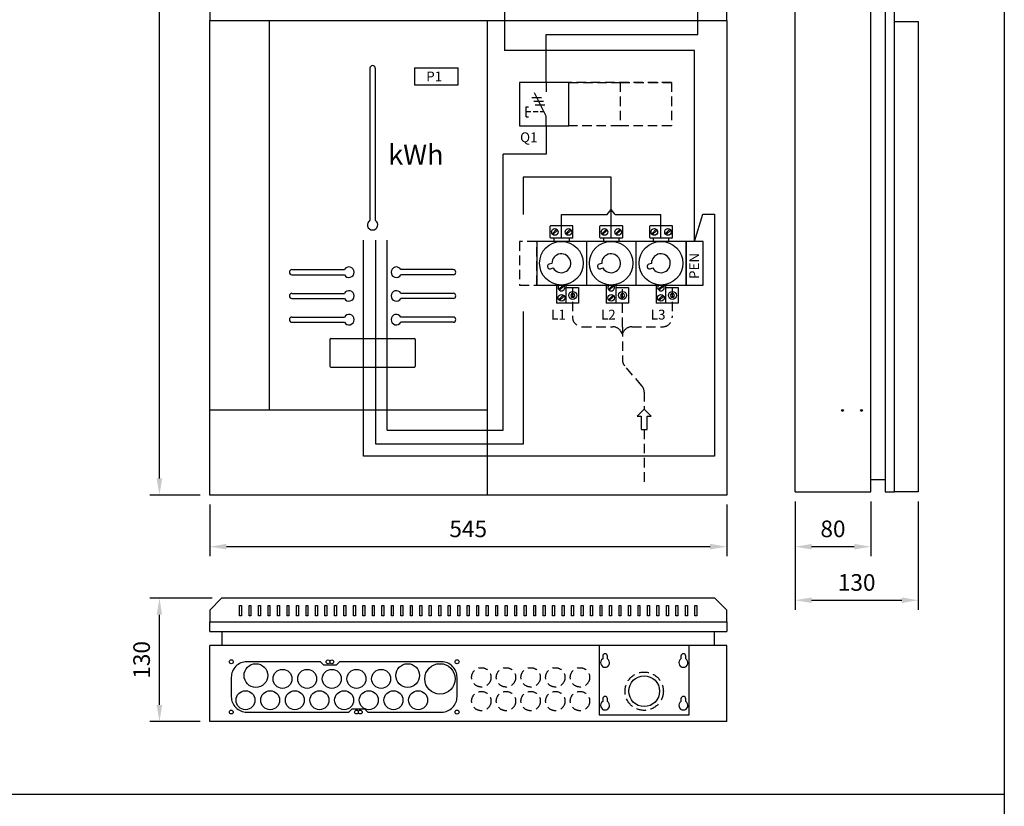
# Model space of a CAD drawing. Extents: x 0 to 7457, y 0 to 3484.
# Drawn here: x 1403 to 2441, y 1481 to 2310 of the extents above; entities that cross this region are included whole.
import ezdxf

# ---------------------------------------------------------------- set-up
doc = ezdxf.new("R2010")
doc.units = 0
doc.header["$LTSCALE"] = 40
doc.header["$MEASUREMENT"] = 0
doc.linetypes.add('HIDDEN', pattern=[0.375, 0.25, -0.125])
doc.layers.get('DEFPOINTS').update_dxf_attribs({"linetype": 'CONTINUOUS'})
for name, color, linetype in [('EHYTV1', 1, 'CONTINUOUS'), ('EHYTV5', 5, 'CONTINUOUS'), ('KATKOV1', 1, 'HIDDEN')]:
    doc.layers.add(name, color=color, linetype=linetype)
doc.styles.add('ROMANS', font='romans')
doc.styles.get("Standard").update_dxf_attribs({"font": 'fiso'})
doc.dimstyles.get("Standard").update_dxf_attribs({"dimtxt": 0.18, "dimasz": 0.18, "dimexe": 0.18, "dimexo": 0.0625, "dimgap": 0.09, "dimtad": 0, "dimtih": 1, "dimtoh": 1, "dimdec": 4, "dimzin": 0, "dimtxsty": 'STANDARD', "dimcen": 0.09, "dimazin": 3, "dimtfac": 1, "dimtdec": 4, "dimtofl": 0, "dimtmove": 0, "dimatfit": 3, "dimtolj": 1, "dimtzin": 0})

# ---------------------------------------------------------------- blocks, each defined once
blk = doc.blocks.new('*D11')
at = {"layer": 'DEFPOINTS', "color": 0}
for p in [(1603.7, 1809.4), (2148.7, 1809.4), (1603.7, 1755)]:
    blk.add_point(p, dxfattribs=at)
at = {"layer": 'EHYTV1', "color": 0}
for p, q in [((1603.7, 1799.4), (1603.7, 1745)), ((2148.7, 1799.4), (2148.7, 1745)), ((2131.2, 1755), (1621.2, 1755))]:
    blk.add_line(p, q, dxfattribs=at)
for points in [[(1621.2, 1758), (1621.2, 1752.1), (1603.7, 1755)], [(2131.2, 1758), (2131.2, 1752.1), (2148.7, 1755)]]:
    blk.add_solid(points, dxfattribs=at)
at = {"layer": 'EHYTV1', "color": 0, "insert": (1876.2, 1773.8), "char_height": 17.5, "attachment_point": 5}
blk.add_mtext('\\A1;545', dxfattribs=at)
blk = doc.blocks.new('*D14')
at = {"layer": 'DEFPOINTS', "color": 0}
for p in [(1550.7, 1700.7), (1616.2, 1700.7), (1603.7, 1570.7)]:
    blk.add_point(p, dxfattribs=at)
at = {"layer": 'EHYTV1', "color": 0}
for p, q in [((1606.2, 1700.7), (1540.7, 1700.7)), ((1550.7, 1588.2), (1550.7, 1683.2)), ((1593.7, 1570.7), (1540.7, 1570.7))]:
    blk.add_line(p, q, dxfattribs=at)
for points in [[(1547.7, 1683.2), (1553.6, 1683.2), (1550.7, 1700.7)], [(1547.7, 1588.2), (1553.6, 1588.2), (1550.7, 1570.7)]]:
    blk.add_solid(points, dxfattribs=at)
at = {"layer": 'EHYTV1', "color": 0, "insert": (1531.9, 1635.7), "char_height": 17.5, "attachment_point": 5, "rotation": 90}
blk.add_mtext('\\A1;130', dxfattribs=at)
blk = doc.blocks.new('*D15')
at = {"layer": 'DEFPOINTS', "color": 0}
for p in [(2220.7, 1812.7), (2350.7, 1812.7), (2350.7, 1698.6)]:
    blk.add_point(p, dxfattribs=at)
at = {"layer": 'EHYTV1', "color": 0}
for p, q in [((2220.7, 1802.7), (2220.7, 1688.6)), ((2350.7, 1802.7), (2350.7, 1688.6)), ((2238.2, 1698.6), (2333.2, 1698.6))]:
    blk.add_line(p, q, dxfattribs=at)
for points in [[(2238.2, 1701.5), (2238.2, 1695.7), (2220.7, 1698.6)], [(2333.2, 1701.5), (2333.2, 1695.7), (2350.7, 1698.6)]]:
    blk.add_solid(points, dxfattribs=at)
at = {"layer": 'EHYTV1', "color": 0, "insert": (2285.7, 1717.3), "char_height": 17.5, "attachment_point": 5}
blk.add_mtext('\\A1;130', dxfattribs=at)
blk = doc.blocks.new('*D17')
at = {"layer": 'DEFPOINTS', "color": 0}
for p in [(1550.7, 3209.4), (1603.7, 3209.4), (1603.7, 1809.4)]:
    blk.add_point(p, dxfattribs=at)
at = {"layer": 'EHYTV1', "color": 0}
for p, q in [((1593.7, 3209.4), (1540.7, 3209.4)), ((1550.7, 1826.9), (1550.7, 3191.9)), ((1593.7, 1809.4), (1540.7, 1809.4))]:
    blk.add_line(p, q, dxfattribs=at)
for points in [[(1547.7, 3191.9), (1553.6, 3191.9), (1550.7, 3209.4)], [(1547.7, 1826.9), (1553.6, 1826.9), (1550.7, 1809.4)]]:
    blk.add_solid(points, dxfattribs=at)
at = {"layer": 'EHYTV1', "color": 0, "insert": (1531.9, 2509.4), "char_height": 17.5, "attachment_point": 5, "rotation": 90}
blk.add_mtext('\\A1;1400', dxfattribs=at)
blk = doc.blocks.new('*D21')
at = {"layer": 'DEFPOINTS', "color": 0}
for p in [(2220.7, 1812.7), (2300.7, 1812.7), (2220.7, 1755)]:
    blk.add_point(p, dxfattribs=at)
at = {"layer": 'EHYTV1', "color": 0}
for p, q in [((2220.7, 1802.7), (2220.7, 1745)), ((2300.7, 1802.7), (2300.7, 1745)), ((2283.2, 1755), (2238.2, 1755))]:
    blk.add_line(p, q, dxfattribs=at)
for points in [[(2238.2, 1757.9), (2238.2, 1752.1), (2220.7, 1755)], [(2283.2, 1757.9), (2283.2, 1752.1), (2300.7, 1755)]]:
    blk.add_solid(points, dxfattribs=at)
at = {"layer": 'EHYTV1', "color": 0, "insert": (2260.7, 1773.8), "char_height": 17.5, "attachment_point": 5}
blk.add_mtext('\\A1;80', dxfattribs=at)
blk = doc.blocks.new('KVC_63-57_PAAVAR_SULAKKEET')
at = {"layer": 'EHYTV1'}
for p, q in [((-64.3, 27), (-64.3, 38.9)), ((-40.9, 39.5), (-63.7, 39.5)), ((-57.5, 35.8), (-62.3, 30.9)), ((-56.6, 34.9), (-61.5, 30.1)), ((-43.1, 35.8), (-48, 30.9)), ((-42.2, 34.9), (-47.1, 30.1)), ((-40.3, 27), (-40.3, 38.9)), ((-11.8, 27), (-11.8, 38.9)), ((11.6, 39.5), (-11.2, 39.5)), ((-5, 35.8), (-9.8, 30.9)), ((-4.1, 34.9), (-9, 30.1)), ((9.4, 35.8), (4.5, 30.9)), ((10.3, 34.9), (5.4, 30.1)), ((12.2, 27), (12.2, 38.9)), ((40.7, 27), (40.7, 38.9)), ((64.1, 39.5), (41.3, 39.5)), ((47.5, 35.8), (42.7, 30.9)), ((48.4, 34.9), (43.5, 30.1)), ((61.9, 35.8), (57, 30.9)), ((62.8, 34.9), (57.9, 30.1)), ((64.7, 27), (64.7, 38.9)), ((79, 23), (-78.5, 23)), ((-78.5, 23), (-78.5, -23)), ((-40.9, 26.4), (-63.7, 26.4)), ((-60.6, 26.4), (-60.6, 23)), ((-44.4, 26.4), (-44.4, 23)), ((-26, 23), (-26, -23)), ((11.6, 26.4), (-11.2, 26.4)), ((-8.1, 26.4), (-8.1, 23)), ((8.1, 26.4), (8.1, 23)), ((26.5, -23), (26.5, 23)), ((64.1, 26.4), (41.3, 26.4)), ((44.4, 26.4), (44.4, 23)), ((60.6, 26.4), (60.6, 23)), ((79, -23), (79, 23)), ((-78.5, -23), (79, -23)), ((-57.7, -23), (-57.7, -42)), ((-50.6, -23), (-55.4, -27.7)), ((-49.6, -23.7), (-54.5, -28.6)), ((-47.3, -42), (-47.3, -23)), ((-47.3, -25.6), (-34.3, -25.6)), ((-34.3, -25.6), (-34.3, -42)), ((-5.2, -23), (-5.2, -42)), ((1.9, -23), (-2.9, -27.7)), ((2.9, -23.7), (-2, -28.6)), ((5.2, -42), (5.2, -23)), ((5.2, -25.6), (18.2, -25.6)), ((18.2, -25.6), (18.2, -42)), ((47.3, -23), (47.3, -42)), ((54.4, -23), (49.6, -27.7)), ((55.4, -23.7), (50.5, -28.6)), ((57.7, -42), (57.7, -23)), ((57.7, -25.6), (70.7, -25.6)), ((70.7, -25.6), (70.7, -42)), ((-50.5, -33.8), (-55.4, -38.6)), ((-49.6, -34.6), (-54.5, -39.5)), ((2, -33.8), (-2.9, -38.6)), ((2.9, -34.6), (-2, -39.5)), ((54.5, -33.8), (49.6, -38.6)), ((55.4, -34.6), (50.5, -39.5)), ((-34.3, -42), (-57.7, -42)), ((18.2, -42), (-5.2, -42)), ((70.7, -42), (47.3, -42))]:
    blk.add_line(p, q, dxfattribs=at)
for points in [[(-63.9, -5.8), (-61.2, -5, 7.872983), (-62.5, -0.2), (-65.2, -0.9, 1)], [(-11.4, -5.8), (-8.7, -5, 7.872983), (-10, -0.2), (-12.7, -0.9, 1)], [(41.1, -5.8), (43.8, -5, 7.872983), (42.5, -0.2), (39.8, -0.9, 1)]]:
    blk.add_lwpolyline(points, format="xyb", close=True, dxfattribs=at)
for points in [[(-38.2, -34.3), (-39.1, -32.2), (-41.4, -31.9), (-42.7, -33.7), (-41.9, -35.8), (-39.6, -36.1)], [(14.3, -34.3), (13.4, -32.2), (11.1, -31.9), (9.8, -33.7), (10.6, -35.8), (12.9, -36.1)], [(66.8, -34.3), (65.9, -32.2), (63.6, -31.9), (62.3, -33.7), (63.1, -35.8), (65.4, -36.1)]]:
    blk.add_lwpolyline(points, close=True, dxfattribs=at)
for centre, radius in [((-59.5, 32.9), 3.5), ((-45.1, 32.9), 3.5), ((-7, 32.9), 3.5), ((7.4, 32.9), 3.5), ((45.5, 32.9), 3.5), ((59.9, 32.9), 3.5), ((-52.5, 0), 23), ((0, 0), 23), ((52.5, 0), 23), ((-40.5, -34), 4.2), ((12, -34), 4.2), ((64.5, -34), 4.2), ((-52.5, -36.6), 3.5), ((0, -36.6), 3.5), ((52.5, -36.6), 3.5)]:
    blk.add_circle(centre, radius, dxfattribs=at)
for centre, radius, start, end in [((-63.7, 38.9), 0.612, 90, 180), ((-40.9, 38.9), 0.612, 0, 90), ((-11.2, 38.9), 0.612, 90, 180), ((11.6, 38.9), 0.612, 0, 90), ((41.3, 38.9), 0.612, 90, 180), ((64.1, 38.9), 0.612, 0, 90), ((-63.7, 27), 0.612, 180, 270), ((-40.9, 27), 0.612, 270, 0), ((-11.2, 27), 0.612, 180, 270), ((11.6, 27), 0.612, 270, 0), ((41.3, 27), 0.612, 180, 270), ((64.1, 27), 0.612, 270, 0), ((-52.5, -25.7), 3.5, 128.9773, 51.0227), ((0, -25.7), 3.5, 128.9773, 51.0227), ((52.5, -25.7), 3.5, 128.9773, 51.0227)]:
    blk.add_arc(centre, radius, start, end, dxfattribs=at)

msp = doc.modelspace()

# ---------------------------------------------------------------- linework, layer by layer
at = {"layer": 'EHYTV1'}
for p, q in [((2118.4, 2294.9), (2118.4, 2622.5)), ((1914.4, 2344), (1914.4, 2277.9)), ((1666.2, 2309.4), (1666.2, 1899.4)), ((1896.2, 2309.4), (1896.2, 1809.4)), ((1958.3, 2244.4), (1958.3, 2294.9)), ((1958.3, 2294.9), (2118.4, 2294.9)), ((2114.9, 2277.9), (1914.4, 2277.9)), ((2114.9, 2076.8), (2114.9, 2277.9)), ((1772.6, 2259.3), (1772.6, 2099)), ((1778.1, 2259.3), (1778.1, 2099)), ((1819.6, 2259.7), (1819.6, 2241.7)), ((1819.6, 2259.7), (1865.6, 2259.7)), ((1865.6, 2241.7), (1865.6, 2259.7)), ((1958.3, 2244.4), (1958.3, 2234.4)), ((1819.6, 2241.7), (1865.6, 2241.7)), ((1958.3, 2208.8), (1945.9, 2233.5)), ((1943.3, 2228.3), (1953.5, 2228.3)), ((1945.2, 2224.5), (1955.4, 2224.5)), ((1937.3, 2207.9), (1937.3, 2218.5)), ((1946.6, 2220.8), (1956.9, 2220.8)), ((1958.3, 2198.4), (1958.3, 2208.8)), ((1958.3, 2198.4), (1958.3, 2168.7)), ((1913.2, 1877.9), (1913.2, 2168.7)), ((1958.3, 2168.7), (1913.2, 2168.7)), ((2026.9, 2144.6), (1934, 2144.6)), ((1934, 2144.6), (1934, 2105.2)), ((2026.9, 2080.1), (2026.9, 2144.6)), ((2022.8, 2105), (2026.9, 2110.4)), ((2031, 2105), (2026.9, 2110.4)), ((1974.4, 2105), (2022.8, 2105)), ((1974.4, 2080.1), (1974.4, 2105)), ((2031, 2105), (2079.4, 2105)), ((2079.4, 2080.1), (2079.4, 2105)), ((2114.9, 2076.8), (2123.7, 2105.3)), ((2123.7, 2105.3), (2135.9, 2105.3)), ((2135.9, 2105.3), (2135.9, 1850.5)), ((1765.9, 1850.5), (1765.9, 2078.1)), ((1778.9, 1863), (1778.9, 2078.1)), ((1790.9, 1877.9), (1790.9, 2078.1)), ((1690.4, 2047), (1745.6, 2047)), ((1860.4, 2047), (1805.1, 2047)), ((1690.4, 2041.5), (1745.6, 2041.5)), ((1860.4, 2041.5), (1805.1, 2041.5)), ((1690.4, 2022), (1745.6, 2022)), ((1690.4, 2016.5), (1745.6, 2016.5)), ((1860.4, 2022), (1805.1, 2022)), ((1860.4, 2016.5), (1805.1, 2016.5)), ((1690.4, 1997), (1745.6, 1997)), ((1860.4, 1997), (1805.1, 1997)), ((1934, 2003), (1934, 1863)), ((1690.4, 1991.5), (1745.6, 1991.5)), ((1860.4, 1991.5), (1805.1, 1991.5)), ((1730.4, 1973.3), (1730.4, 1945.3)), ((1731.4, 1974.3), (1819.4, 1974.3)), ((1820.4, 1973.3), (1820.4, 1945.3)), ((1731.4, 1944.3), (1819.4, 1944.3)), ((2061.7, 1899.9), (2054.3, 1892.5)), ((2069.1, 1892.5), (2061.7, 1899.9)), ((1603.7, 1899.4), (1896.2, 1899.4)), ((2054.3, 1892.5), (2058.5, 1892.5)), ((2058.5, 1892.5), (2058.5, 1878.5)), ((2064.9, 1878.5), (2064.9, 1892.5)), ((2064.9, 1892.5), (2069.1, 1892.5)), ((1790.9, 1877.9), (1913.2, 1877.9)), ((2058.5, 1878.5), (2064.9, 1878.5)), ((1934, 1863), (1778.9, 1863)), ((2135.9, 1850.5), (1765.9, 1850.5)), ((1635.2, 1693.2), (1637.2, 1693.2)), ((1635.2, 1682), (1635.2, 1693.2)), ((1637.2, 1693.2), (1637.2, 1682)), ((1645.2, 1693.2), (1647.2, 1693.2)), ((1645.2, 1682), (1645.2, 1693.2)), ((1647.2, 1693.2), (1647.2, 1682)), ((1655.2, 1693.2), (1657.2, 1693.2)), ((1655.2, 1682), (1655.2, 1693.2)), ((1657.2, 1693.2), (1657.2, 1682)), ((1665.2, 1693.2), (1667.2, 1693.2)), ((1665.2, 1682), (1665.2, 1693.2)), ((1667.2, 1693.2), (1667.2, 1682)), ((1675.2, 1693.2), (1677.2, 1693.2)), ((1675.2, 1682), (1675.2, 1693.2)), ((1677.2, 1693.2), (1677.2, 1682)), ((1685.2, 1693.2), (1687.2, 1693.2)), ((1685.2, 1682), (1685.2, 1693.2)), ((1687.2, 1693.2), (1687.2, 1682)), ((1695.2, 1693.2), (1697.2, 1693.2)), ((1695.2, 1682), (1695.2, 1693.2)), ((1697.2, 1693.2), (1697.2, 1682)), ((1705.2, 1682), (1705.2, 1693.2)), ((1705.2, 1693.2), (1707.2, 1693.2)), ((1707.2, 1693.2), (1707.2, 1682)), ((1715.2, 1693.2), (1717.2, 1693.2)), ((1715.2, 1682), (1715.2, 1693.2)), ((1717.2, 1693.2), (1717.2, 1682)), ((1725.2, 1693.2), (1727.2, 1693.2)), ((1725.2, 1682), (1725.2, 1693.2)), ((1727.2, 1693.2), (1727.2, 1682)), ((1735.2, 1693.2), (1737.2, 1693.2)), ((1735.2, 1682), (1735.2, 1693.2)), ((1737.2, 1693.2), (1737.2, 1682)), ((1745.2, 1693.2), (1747.2, 1693.2)), ((1745.2, 1682), (1745.2, 1693.2)), ((1747.2, 1693.2), (1747.2, 1682)), ((1755.2, 1693.2), (1757.2, 1693.2)), ((1755.2, 1682), (1755.2, 1693.2)), ((1757.2, 1693.2), (1757.2, 1682)), ((1765.2, 1693.2), (1767.2, 1693.2)), ((1765.2, 1682), (1765.2, 1693.2)), ((1767.2, 1693.2), (1767.2, 1682)), ((1775.2, 1693.2), (1777.2, 1693.2)), ((1775.2, 1682), (1775.2, 1693.2)), ((1777.2, 1693.2), (1777.2, 1682)), ((1785.2, 1693.2), (1787.2, 1693.2)), ((1785.2, 1682), (1785.2, 1693.2)), ((1787.2, 1693.2), (1787.2, 1682)), ((1795.2, 1693.2), (1797.2, 1693.2)), ((1795.2, 1682), (1795.2, 1693.2)), ((1797.2, 1693.2), (1797.2, 1682)), ((1805.2, 1693.2), (1807.2, 1693.2)), ((1805.2, 1682), (1805.2, 1693.2)), ((1807.2, 1693.2), (1807.2, 1682)), ((1815.2, 1693.2), (1817.2, 1693.2)), ((1815.2, 1682), (1815.2, 1693.2)), ((1817.2, 1693.2), (1817.2, 1682)), ((1825.2, 1693.2), (1827.2, 1693.2)), ((1825.2, 1682), (1825.2, 1693.2)), ((1827.2, 1693.2), (1827.2, 1682)), ((1835.2, 1682), (1835.2, 1693.2)), ((1835.2, 1693.2), (1837.2, 1693.2)), ((1837.2, 1693.2), (1837.2, 1682)), ((1845.2, 1693.2), (1847.2, 1693.2)), ((1845.2, 1682), (1845.2, 1693.2)), ((1847.2, 1693.2), (1847.2, 1682)), ((1855.2, 1693.2), (1857.2, 1693.2)), ((1855.2, 1682), (1855.2, 1693.2)), ((1857.2, 1693.2), (1857.2, 1682)), ((1865.2, 1693.2), (1867.2, 1693.2)), ((1865.2, 1682), (1865.2, 1693.2)), ((1867.2, 1693.2), (1867.2, 1682)), ((1875.2, 1693.2), (1877.2, 1693.2)), ((1875.2, 1682), (1875.2, 1693.2)), ((1877.2, 1693.2), (1877.2, 1682)), ((1885.2, 1682), (1885.2, 1693.2)), ((1885.2, 1693.2), (1887.2, 1693.2)), ((1887.2, 1693.2), (1887.2, 1682)), ((1895.2, 1693.2), (1897.2, 1693.2)), ((1895.2, 1682), (1895.2, 1693.2)), ((1897.2, 1693.2), (1897.2, 1682)), ((1905.2, 1693.2), (1907.2, 1693.2)), ((1905.2, 1682), (1905.2, 1693.2)), ((1907.2, 1693.2), (1907.2, 1682)), ((1915.2, 1693.2), (1917.2, 1693.2)), ((1915.2, 1682), (1915.2, 1693.2)), ((1917.2, 1693.2), (1917.2, 1682)), ((1925.2, 1693.2), (1927.2, 1693.2)), ((1925.2, 1682), (1925.2, 1693.2)), ((1927.2, 1693.2), (1927.2, 1682)), ((1935.2, 1693.2), (1937.2, 1693.2)), ((1935.2, 1682), (1935.2, 1693.2)), ((1937.2, 1693.2), (1937.2, 1682)), ((1945.2, 1693.2), (1947.2, 1693.2)), ((1945.2, 1682), (1945.2, 1693.2)), ((1947.2, 1693.2), (1947.2, 1682)), ((1955.2, 1693.2), (1957.2, 1693.2)), ((1955.2, 1682), (1955.2, 1693.2)), ((1957.2, 1693.2), (1957.2, 1682)), ((1965.2, 1693.2), (1967.2, 1693.2)), ((1965.2, 1682), (1965.2, 1693.2)), ((1967.2, 1693.2), (1967.2, 1682)), ((1975.2, 1693.2), (1977.2, 1693.2)), ((1975.2, 1682), (1975.2, 1693.2)), ((1977.2, 1693.2), (1977.2, 1682)), ((1985.2, 1693.2), (1987.2, 1693.2)), ((1985.2, 1682), (1985.2, 1693.2)), ((1987.2, 1693.2), (1987.2, 1682)), ((1995.2, 1693.2), (1997.2, 1693.2)), ((1995.2, 1682), (1995.2, 1693.2)), ((1997.2, 1693.2), (1997.2, 1682)), ((2005.2, 1693.2), (2007.2, 1693.2)), ((2005.2, 1682), (2005.2, 1693.2)), ((2007.2, 1693.2), (2007.2, 1682)), ((2015.2, 1682), (2015.2, 1693.2)), ((2015.2, 1693.2), (2017.2, 1693.2)), ((2017.2, 1693.2), (2017.2, 1682)), ((2025.2, 1693.2), (2027.2, 1693.2)), ((2025.2, 1682), (2025.2, 1693.2)), ((2027.2, 1693.2), (2027.2, 1682)), ((2035.2, 1693.2), (2037.2, 1693.2)), ((2035.2, 1682), (2035.2, 1693.2)), ((2037.2, 1693.2), (2037.2, 1682)), ((2045.2, 1693.2), (2047.2, 1693.2)), ((2045.2, 1682), (2045.2, 1693.2)), ((2047.2, 1693.2), (2047.2, 1682)), ((2055.2, 1693.2), (2057.2, 1693.2)), ((2055.2, 1682), (2055.2, 1693.2)), ((2057.2, 1693.2), (2057.2, 1682)), ((2065.2, 1693.2), (2067.2, 1693.2)), ((2065.2, 1682), (2065.2, 1693.2)), ((2067.2, 1693.2), (2067.2, 1682)), ((2075.2, 1693.2), (2077.2, 1693.2)), ((2075.2, 1682), (2075.2, 1693.2)), ((2077.2, 1693.2), (2077.2, 1682)), ((2085.2, 1693.2), (2087.2, 1693.2)), ((2085.2, 1682), (2085.2, 1693.2)), ((2087.2, 1693.2), (2087.2, 1682)), ((2095.2, 1693.2), (2097.2, 1693.2)), ((2095.2, 1682), (2095.2, 1693.2)), ((2097.2, 1693.2), (2097.2, 1682)), ((2105.2, 1693.2), (2107.2, 1693.2)), ((2105.2, 1682), (2105.2, 1693.2)), ((2107.2, 1693.2), (2107.2, 1682)), ((2115.2, 1693.2), (2117.2, 1693.2)), ((2115.2, 1682), (2115.2, 1693.2)), ((2117.2, 1693.2), (2117.2, 1682)), ((1637.2, 1682), (1635.2, 1682)), ((1647.2, 1682), (1645.2, 1682)), ((1657.2, 1682), (1655.2, 1682)), ((1667.2, 1682), (1665.2, 1682)), ((1677.2, 1682), (1675.2, 1682)), ((1687.2, 1682), (1685.2, 1682)), ((1697.2, 1682), (1695.2, 1682)), ((1707.2, 1682), (1705.2, 1682)), ((1717.2, 1682), (1715.2, 1682)), ((1727.2, 1682), (1725.2, 1682)), ((1737.2, 1682), (1735.2, 1682)), ((1747.2, 1682), (1745.2, 1682)), ((1757.2, 1682), (1755.2, 1682)), ((1767.2, 1682), (1765.2, 1682)), ((1777.2, 1682), (1775.2, 1682)), ((1787.2, 1682), (1785.2, 1682)), ((1797.2, 1682), (1795.2, 1682)), ((1807.2, 1682), (1805.2, 1682)), ((1817.2, 1682), (1815.2, 1682)), ((1827.2, 1682), (1825.2, 1682)), ((1837.2, 1682), (1835.2, 1682)), ((1847.2, 1682), (1845.2, 1682)), ((1857.2, 1682), (1855.2, 1682)), ((1867.2, 1682), (1865.2, 1682)), ((1877.2, 1682), (1875.2, 1682)), ((1887.2, 1682), (1885.2, 1682)), ((1897.2, 1682), (1895.2, 1682)), ((1907.2, 1682), (1905.2, 1682)), ((1917.2, 1682), (1915.2, 1682)), ((1927.2, 1682), (1925.2, 1682)), ((1937.2, 1682), (1935.2, 1682)), ((1947.2, 1682), (1945.2, 1682)), ((1957.2, 1682), (1955.2, 1682)), ((1967.2, 1682), (1965.2, 1682)), ((1977.2, 1682), (1975.2, 1682)), ((1987.2, 1682), (1985.2, 1682)), ((1997.2, 1682), (1995.2, 1682)), ((2007.2, 1682), (2005.2, 1682)), ((2017.2, 1682), (2015.2, 1682)), ((2027.2, 1682), (2025.2, 1682)), ((2037.2, 1682), (2035.2, 1682)), ((2047.2, 1682), (2045.2, 1682)), ((2057.2, 1682), (2055.2, 1682)), ((2067.2, 1682), (2065.2, 1682)), ((2077.2, 1682), (2075.2, 1682)), ((2087.2, 1682), (2085.2, 1682)), ((2097.2, 1682), (2095.2, 1682)), ((2107.2, 1682), (2105.2, 1682)), ((2117.2, 1682), (2115.2, 1682)), ((2018, 1639.7), (2018, 1636.7)), ((2023, 1636.7), (2023, 1639.7)), ((2100.5, 1639.7), (2100.5, 1636.7)), ((2105.5, 1636.7), (2105.5, 1639.7)), ((2018, 1594.7), (2018, 1591.7)), ((2023, 1591.7), (2023, 1594.7)), ((2100.5, 1594.7), (2100.5, 1591.7)), ((2105.5, 1591.7), (2105.5, 1594.7)), ((232.1, 1494.1), (2440.9, 1494.1))]:
    msp.add_line(p, q, dxfattribs=at)
for points in [[(2441.3, 3483.5), (2441.3, 0), (0, 0), (0, 3483.5)], [(1930.4, 2198.4), (1982.4, 2198.4), (1982.4, 2244.4), (1930.4, 2244.4)], [(2105.9, 2030.8), (2123.9, 2030.8), (2123.9, 2076.8), (2105.9, 2076.8)]]:
    msp.add_lwpolyline(points, close=True, dxfattribs=at)
msp.add_lwpolyline([(1723.9, 1630.2), (1720.4, 1633.7), (1642.7, 1633.7, 0.414214), (1626.4, 1617.4), (1626.4, 1596.9, 0.414214), (1642.7, 1580.7), (1750.4, 1580.7), (1753.9, 1584.2), (1766.9, 1584.2), (1770.4, 1580.7), (1848.2, 1580.7, 0.414214), (1864.4, 1596.9), (1864.4, 1617.4, 0.414214), (1848.2, 1633.7), (1740.4, 1633.7), (1736.9, 1630.2), (1723.9, 1630.2)], format="xyb", dxfattribs=at)
for centre, radius in [((2270.7, 1898.7), 1), ((2290.7, 1898.7), 1), ((1626.4, 1633.7), 2.1), ((1652.4, 1619.2), 12.5), ((1728.4, 1633.7), 2), ((1732.4, 1633.7), 2), ((1812.4, 1619.2), 12.5), ((1846.4, 1615.7), 16), ((1864.4, 1633.7), 2.1), ((1680.4, 1615.7), 10), ((1706.4, 1615.7), 10), ((1732.4, 1615.7), 10), ((1758.4, 1615.7), 10), ((1784.4, 1615.7), 10), ((2061.7, 1602.7), 16.2), ((1641.4, 1593.2), 10), ((1667.4, 1593.2), 10), ((1693.4, 1593.2), 10), ((1719.4, 1593.2), 10), ((1745.4, 1593.2), 10), ((1771.4, 1593.2), 10), ((1797.4, 1593.2), 10), ((1823.4, 1593.2), 10), ((1626.4, 1580.7), 2), ((1758.4, 1580.7), 2), ((1762.4, 1580.7), 2), ((1864.4, 1580.7), 2.1)]:
    msp.add_circle(centre, radius, dxfattribs=at)
for centre, radius, start, end in [((1775.4, 2259.3), 2.75, 0, 180), ((1775.4, 2094.3), 5.5, 120, 60), ((1690.4, 2044.3), 2.75, 90, 270), ((1750.4, 2044.3), 5.5, 210, 150), ((1800.4, 2044.3), 5.5, 30, 330), ((1860.4, 2044.3), 2.75, 270, 90), ((1750.4, 2019.3), 5.5, 210, 150), ((1800.4, 2019.3), 5.5, 30, 330), ((1690.4, 2019.3), 2.75, 90, 270), ((1860.4, 2019.3), 2.75, 270, 90), ((1690.4, 1994.3), 2.75, 90, 270), ((1750.4, 1994.3), 5.5, 210, 150), ((1800.4, 1994.3), 5.5, 30, 330), ((1860.4, 1994.3), 2.75, 270, 90), ((1731.4, 1973.3), 1, 90, 180), ((1819.4, 1973.3), 1, 0, 90), ((1731.4, 1945.3), 1, 180, 270), ((1819.4, 1945.3), 1, 270, 0), ((2020.5, 1639.7), 2.5, 0, 180), ((2103, 1639.7), 2.5, 0, 180), ((2020.5, 1632.7), 4.75, 121.7569, 58.2431), ((2103, 1632.7), 4.75, 121.7569, 58.2431), ((2020.5, 1587.7), 4.75, 121.7569, 58.2431), ((2020.5, 1594.7), 2.5, 0, 180), ((2103, 1587.7), 4.75, 121.7569, 58.2431), ((2103, 1594.7), 2.5, 0, 180)]:
    msp.add_arc(centre, radius, start, end, dxfattribs=at)
at = {"layer": 'EHYTV5'}
for p, q in [((2220.7, 1812.7), (2220.7, 3209.4)), ((2300.7, 1812.7), (2300.7, 3209.4)), ((2315.7, 3209.4), (2315.7, 1812.7)), ((2325.7, 2310.4), (2325.7, 3209.4)), ((2325.7, 2308.4), (2325.7, 2310.4)), ((2325.7, 1812.7), (2325.7, 2308.4)), ((2325.7, 2308.4), (2350.7, 2308.4)), ((2350.7, 2308.4), (2350.7, 1812.7)), ((2300.7, 1825.7), (2315.7, 1825.7)), ((2220.7, 1812.7), (2300.7, 1812.7)), ((2315.7, 1812.7), (2325.7, 1812.7)), ((2350.7, 1812.7), (2325.7, 1812.7)), ((1616.7, 1650.7), (1616.7, 1665.7)), ((2135.7, 1650.7), (2135.7, 1665.7)), ((2148.7, 1650.7), (1603.7, 1650.7)), ((1603.7, 1570.7), (1603.7, 1650.7)), ((2014.2, 1650.7), (2014.2, 1577.7)), ((2109.2, 1577.7), (2109.2, 1650.7)), ((2148.7, 1570.7), (2148.7, 1650.7)), ((2148.7, 1570.7), (1603.7, 1570.7)), ((2014.2, 1577.7), (2109.2, 1577.7))]:
    msp.add_line(p, q, dxfattribs=at)
at = {"layer": 'EHYTV5', "linetype": 'CONTINUOUS'}
for p, q in [((1603.7, 1665.7), (1603.7, 1675.7)), ((2148.7, 1675.7), (2148.7, 1665.7)), ((1603.7, 1665.7), (2148.7, 1665.7))]:
    msp.add_line(p, q, dxfattribs=at)
at = {"layer": 'EHYTV5'}
for points in [[(2148.7, 2309.4), (2148.7, 3209.4), (1603.7, 3209.4), (1603.7, 2309.4)], [(1603.7, 1688.2), (1603.7, 1675.7), (2148.7, 1675.7), (2148.7, 1688.2), (2136.2, 1700.7), (1616.2, 1700.7)]]:
    msp.add_lwpolyline(points, close=True, dxfattribs=at)
msp.add_lwpolyline([(1603.7, 1809.4), (1603.7, 2309.4), (2148.7, 2309.4), (2148.7, 1809.4), (1603.7, 1809.4)], dxfattribs=at)
at = {"layer": 'KATKOV1'}
for p, q in [((1982.4, 2244.4), (2036.4, 2244.4)), ((2090.4, 2244.4), (1982.4, 2244.4)), ((2036.4, 2244.4), (2090.4, 2244.4)), ((2036.4, 2244.4), (2036.4, 2198.4)), ((2090.4, 2244.4), (2090.4, 2198.4)), ((1937.3, 2218.5), (1939.8, 2218.5)), ((1942.2, 2213.2), (1937.3, 2213.2)), ((1950, 2213.2), (1944.6, 2213.2)), ((1956.1, 2213.2), (1952.1, 2213.2)), ((1937.3, 2207.9), (1939.8, 2207.9)), ((2036.4, 2198.4), (1982.4, 2198.4)), ((2090.4, 2198.4), (2036.4, 2198.4)), ((1986.2, 2028.2), (1986.2, 1996.8)), ((2091.2, 2028.2), (2091.2, 1996.8)), ((1996.2, 1986.8), (2028.5, 1986.8)), ((2038.7, 1986.4), (2038.7, 1952.2)), ((2048.8, 1986.8), (2081.2, 1986.8)), ((2038.7, 1979.5), (2037, 1982.1)), ((2038.7, 1979.5), (2040.3, 1982.1)), ((2059.3, 1924.6), (2041.1, 1945.6)), ((2061.7, 1918), (2061.7, 1899.9)), ((2061.7, 1878.5), (2061.7, 1818.7))]:
    msp.add_line(p, q, dxfattribs=at)
at = {"layer": 'KATKOV1', "linetype": 'HIDDEN'}
msp.add_line((2038.7, 1986.4), (2038.7, 2028.2), dxfattribs=at)
at = {"layer": 'KATKOV1'}
msp.add_lwpolyline([(1930.4, 2030.8), (1948.4, 2030.8), (1948.4, 2076.8), (1930.4, 2076.8)], close=True, dxfattribs=at)
for centre, radius in [((1890, 1617.3), 10.2), ((1916, 1617.3), 10.2), ((1942, 1617.3), 10.2), ((1968, 1617.3), 10.2), ((1994, 1617.3), 10.2), ((2061.7, 1602.7), 20.2), ((1890, 1592.3), 10.2), ((1916, 1592.3), 10.2), ((1942, 1592.3), 10.2), ((1968, 1592.3), 10.2), ((1994, 1592.3), 10.2)]:
    msp.add_circle(centre, radius, dxfattribs=at)
for centre, start, end in [((1996.2, 1996.8), 180, 270), ((2081.2, 1996.8), 270, 0), ((2028.5, 1976.8), 31.7946, 90), ((2048.8, 1976.8), 90, 148.2054), ((2048.7, 1952.2), 180, 220.8497), ((2051.7, 1918), 360, 40.8497)]:
    msp.add_arc(centre, 10, start, end, dxfattribs=at)

# ---------------------------------------------------------------- block references
at = {"layer": 'EHYTV1'}
msp.add_blockref('KVC_63-57_PAAVAR_SULAKKEET', (2026.9, 2053.8), dxfattribs=at)

# ---------------------------------------------------------------- texts
at = {"layer": 'EHYTV1', "style": 'ROMANS'}
for s, height, p in [('P1', 10.4, (1831.9, 2245.4)), ('Q1', 10.4, (1930.9, 2181.3)), ('kWh', 21.02, (1791.8, 2157.7)), ('L1', 10.4, (1963.6, 1994.4)), ('L2', 10.4, (2016.1, 1994.4)), ('L3', 10.4, (2068.6, 1994.4))]:
    msp.add_text(s, height=height, dxfattribs=at).set_placement(p)
msp.add_text('PEN', height=10.4, rotation=90, dxfattribs=at).set_placement((2119.6, 2037.1))

# ---------------------------------------------------------------- dimensions: what is measured, and where the dimension line sits
at = {"layer": 'EHYTV1'}
for base, p1, p2, picture, middle in [((1550.7, 3209.4), (1603.7, 1809.4), (1603.7, 3209.4), '*D17', (1531.9, 2509.4)), ((1550.7, 1700.7), (1603.7, 1570.7), (1616.2, 1700.7), '*D14', (1531.9, 1635.7))]:
    dim = msp.add_linear_dim(base=base, p1=p1, p2=p2, angle=90, dimstyle='STANDARD', override={"dimscale": 5, "dimtxt": 3.5, "dimasz": 3.5, "dimexe": 2, "dimexo": 2, "dimgap": 2, "dimtad": 1, "dimtih": 0, "dimtoh": 0, "dimdec": 0, "dimcen": -2, "dimtdec": 0, "dimtmove": 2}, dxfattribs=at)
    dim.commit()
    dim.dimension.update_dxf_attribs({"geometry": picture, "text_midpoint": middle})
for base, p1, p2, picture, middle in [((1603.7, 1755), (2148.7, 1809.4), (1603.7, 1809.4), '*D11', (1876.2, 1773.8)), ((2350.7, 1698.6), (2220.7, 1812.7), (2350.7, 1812.7), '*D15', (2285.7, 1717.3)), ((2220.7, 1755), (2300.7, 1812.7), (2220.7, 1812.7), '*D21', (2260.7, 1773.8))]:
    dim = msp.add_linear_dim(base=base, p1=p1, p2=p2, dimstyle='STANDARD', override={"dimscale": 5, "dimtxt": 3.5, "dimasz": 3.5, "dimexe": 2, "dimexo": 2, "dimgap": 2, "dimtad": 1, "dimtih": 0, "dimtoh": 0, "dimdec": 0, "dimcen": -2, "dimtdec": 0, "dimtmove": 2}, dxfattribs=at)
    dim.commit()
    dim.dimension.update_dxf_attribs({"geometry": picture, "text_midpoint": middle})

doc.saveas('drawing.dxf')
